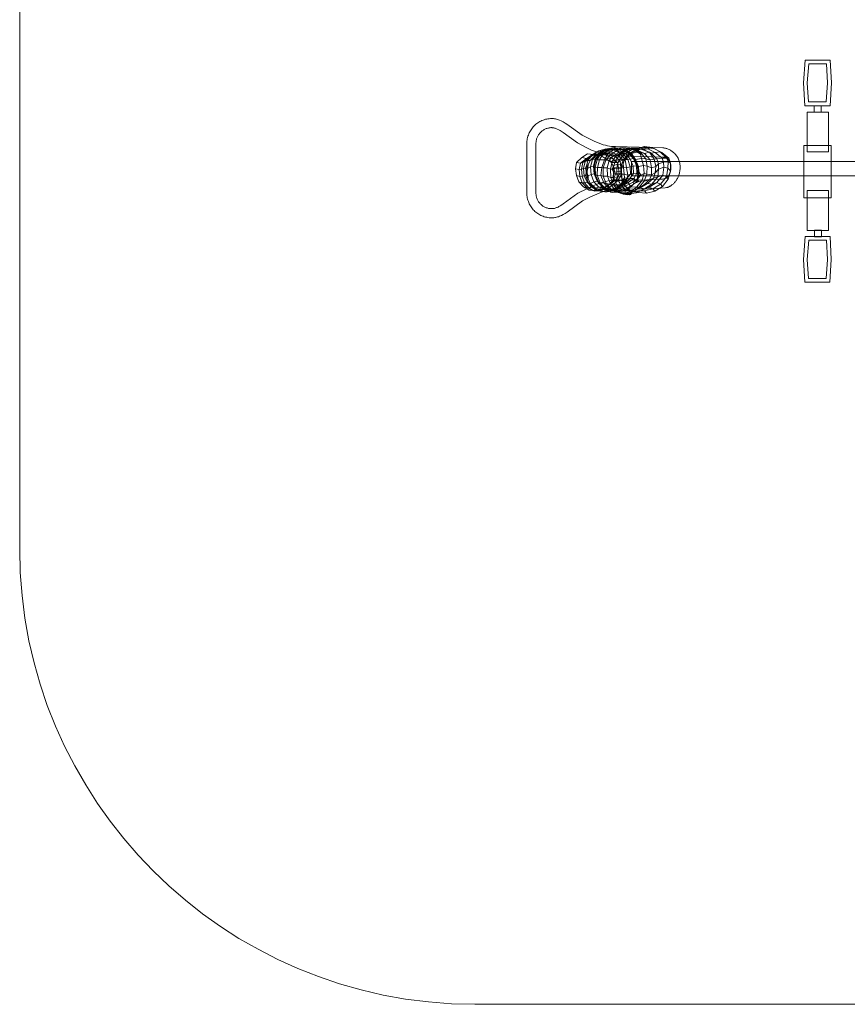
# Model space of a CAD drawing. Units: millimetres. Extents: x -1827 to 1823, y -1907 to 1913.
# Drawn here: x -1827 to 63, y -1907 to 342 of the extents above; entities that cross this region are included whole.
import ezdxf

# ---------------------------------------------------------------- set-up
doc = ezdxf.new("R2010")
doc.units = ezdxf.units.MM
doc.linetypes.add('K5LT32776', pattern=[0])
doc.linetypes.add('K5LT32777', pattern=[0])
doc.layers.get('0').update_dxf_attribs({"true_color": 0x5890e1})

# ---------------------------------------------------------------- blocks, each defined once
blk = doc.blocks.new('U1')
at = {"color": 121, "linetype": 'K5LT32776', "lineweight": 18, "true_color": 0xa6e5e5}
for p, q in [((-487.6, 47.3), (-504.3, 42.9)), ((-481.4, 45.3), (-498.3, 40.8)), ((-485.4, 47.5), (-494.6, 43)), ((-480, 45.4), (-494.6, 36.6)), ((-487.6, 47.3), (-492.7, 43.3)), ((-475.8, 47.6), (-492.6, 43.9)), ((-485.4, 47.5), (-492.6, 43.9)), ((-481.4, 45.3), (-487.6, 47.3)), ((-470.8, 45), (-487.6, 47.3)), ((-469.2, 49.9), (-485.4, 47.5)), ((-482.3, 44), (-485.4, 47.5)), ((-468.1, 46.2), (-482.8, 36.7)), ((-466.6, 46.7), (-482.3, 44)), ((-475.8, 47.6), (-481.4, 45.3)), ((-465, 44.1), (-481.4, 45.3)), ((-464.9, 46.4), (-480.7, 43.3)), ((-480, 45.4), (-480.7, 43.3)), ((-462.6, 48.7), (-480, 45.4)), ((-468.1, 46.2), (-480, 45.4)), ((-470.8, 45), (-476.9, 40.7)), ((-469.2, 49.9), (-475.8, 47.6)), ((-459.4, 45.5), (-475.8, 47.6)), ((-465, 44.1), (-470.8, 45)), ((-455.7, 36.3), (-470.8, 45)), ((-466.6, 46.7), (-469.2, 49.9)), ((-452.4, 47.1), (-469.2, 49.9)), ((-450.5, 50.1), (-468.1, 46.2)), ((-462.5, 43.6), (-468.1, 46.2)), ((-464.9, 46.4), (-466.6, 46.7)), ((-450.8, 45.3), (-466.6, 46.7)), ((-459.4, 45.5), (-465, 44.1)), ((-462.6, 48.7), (-464.9, 46.4)), ((-448.9, 45.1), (-464.9, 46.4)), ((-450.5, 50.1), (-462.6, 48.7)), ((-445.2, 45.7), (-462.6, 48.7)), ((-444.2, 48.9), (-462.5, 43.6)), ((-452.4, 47.1), (-459.4, 45.5)), ((-444.2, 37.3), (-459.4, 45.5)), ((-436.7, 47.2), (-457.2, 39.3)), ((-450.8, 45.3), (-452.4, 47.1)), ((-437, 38.3), (-452.4, 47.1)), ((-430.2, 48.9), (-451.3, 40.3)), ((-448.9, 45.1), (-450.8, 45.3)), ((-435.4, 36.8), (-450.8, 45.3)), ((-444.2, 48.9), (-450.5, 50.1)), ((-433.6, 48.4), (-450.5, 50.1)), ((-445.2, 45.7), (-448.9, 45.1)), ((-433.2, 36.5), (-448.9, 45.1)), ((-433.6, 48.4), (-445.2, 45.7)), ((-430, 36.6), (-445.2, 45.7)), ((-436.7, 47.2), (-444.2, 48.9)), ((-427.3, 48.2), (-444.2, 48.9)), ((-422.7, 49.1), (-441.9, 44.2)), ((-430.2, 48.9), (-436.7, 47.2)), ((-417.9, 45.3), (-436.7, 47.2)), ((-419.7, 45.5), (-435.2, 35.6)), ((-427.3, 48.2), (-433.6, 48.4)), ((-433.6, 48.4), (-421.2, 44.3)), ((-422.7, 49.1), (-430.2, 48.9)), ((-408.6, 46.7), (-430.2, 48.9)), ((-410.8, 49.2), (-429.7, 44.8)), ((-419.7, 45.5), (-429.7, 44.8)), ((-417.9, 45.3), (-427.3, 48.2)), ((-427.3, 48.2), (-417.7, 43.9)), ((-410.8, 49.2), (-422.7, 49.1)), ((-402.6, 45.5), (-422.7, 49.1)), ((-400.5, 52.3), (-419.7, 45.5)), ((-417.2, 43.5), (-419.7, 45.5)), ((-408.6, 46.7), (-417.9, 45.3)), ((-400.1, 36.7), (-417.9, 45.3)), ((-397.8, 50.2), (-417.2, 43.5)), ((-400.5, 52.3), (-410.8, 49.2)), ((-392.7, 47.3), (-410.8, 49.2)), ((-402.6, 45.5), (-408.6, 46.7)), ((-388.8, 39.5), (-408.6, 46.7)), ((-392.7, 47.3), (-402.6, 45.5)), ((-384.6, 37.3), (-402.6, 45.5)), ((-397.8, 50.2), (-400.5, 52.3)), ((-381.4, 50.2), (-400.5, 52.3)), ((-378.4, 48.2), (-397.8, 50.2)), ((-381.4, 50.2), (-392.7, 47.3)), ((-375.3, 38.6), (-392.7, 47.3)), ((-378.4, 48.2), (-381.4, 50.2)), ((-364, 40.5), (-381.4, 50.2)), ((-360, 39.2), (-378.4, 48.2)), ((-543.4, 27.4), (-555.1, 16)), ((-532.5, 24.8), (-545.8, 14.5)), ((-529.8, 35.6), (-543.4, 27.4)), ((-532.5, 24.8), (-543.4, 27.4)), ((-528.1, 26.1), (-540.5, 16)), ((-523.6, 31), (-535.2, 18.1)), ((-518.5, 34), (-532.5, 24.8)), ((-528.1, 26.1), (-532.5, 24.8)), ((-518.5, 34), (-529.8, 35.6)), ((-515.3, 34), (-529.8, 35.6)), ((-518.8, 33.2), (-529.1, 20.5)), ((-513.5, 34.9), (-528.1, 26.1)), ((-523.6, 31), (-528.1, 26.1)), ((-513, 31.8), (-524.1, 20.5)), ((-518.4, 22.6), (-524.1, 20.5)), ((-508.9, 40.2), (-523.6, 31)), ((-518.8, 33.2), (-523.6, 31)), ((-523.2, 6.2), (-518.4, 22.6)), ((-504.3, 42.9), (-518.8, 33.2)), ((-513, 31.8), (-518.8, 33.2)), ((-513.5, 34.9), (-518.5, 34)), ((-503.9, 32.8), (-518.5, 34)), ((-507.4, 35), (-518.4, 22.6)), ((-512.4, 24), (-518.4, 22.6)), ((-516.5, 7.9), (-512.4, 24)), ((-503.9, 32.8), (-515.3, 34)), ((-500.7, 31.9), (-515.3, 34)), ((-515.2, 6.6), (-511.2, 22.8)), ((-508.9, 40.2), (-513.5, 34.9)), ((-498, 36.7), (-513.5, 34.9)), ((-498.3, 40.8), (-513, 31.8)), ((-507.4, 35), (-513, 31.8)), ((-512.4, 24), (-505.6, 33.7)), ((-511.2, 22.8), (-512.4, 24)), ((-511.2, 22.8), (-505.2, 30.9)), ((-508.4, 21.9), (-511.2, 22.8)), ((-492.7, 43.3), (-508.9, 40.2)), ((-504.3, 42.9), (-508.9, 40.2)), ((-508.4, 21.9), (-502.6, 31)), ((-492.6, 43.9), (-507.4, 35)), ((-507.4, 35), (-502.3, 38.8)), ((-502.3, 38.8), (-505.6, 33.7)), ((-500.4, 38.6), (-505.6, 33.7)), ((-505.2, 30.9), (-505.6, 33.7)), ((-497.9, 34.7), (-505.2, 30.9)), ((-502.6, 31), (-505.2, 30.9)), ((-498.3, 40.8), (-504.3, 42.9)), ((-498, 36.7), (-503.9, 32.8)), ((-489.9, 33.7), (-503.9, 32.8)), ((-502.6, 31), (-497.8, 35.8)), ((-496.2, 34.1), (-502.6, 31)), ((-494.6, 36.6), (-502.4, 22.2)), ((-494.6, 43), (-502.3, 38.8)), ((-500.4, 38.6), (-502.3, 38.8)), ((-489.9, 33.7), (-500.7, 31.9)), ((-487.3, 24.4), (-500.7, 31.9)), ((-500.4, 38.6), (-494.6, 43)), ((-497.9, 34.7), (-500.4, 38.6)), ((-492.6, 43.9), (-498.3, 40.8)), ((-492.7, 43.3), (-498, 36.7)), ((-483.4, 37.8), (-498, 36.7)), ((-497.9, 34.7), (-491.1, 39.3)), ((-496.2, 34.1), (-497.9, 34.7)), ((-497.8, 35.8), (-490.5, 37.9)), ((-494.6, 36.6), (-497.8, 35.8)), ((-496.2, 34.1), (-497.8, 35.8)), ((-496.2, 34.1), (-490.5, 37.9)), ((-491.1, 39.3), (-494.6, 43)), ((-482.8, 36.7), (-494.6, 36.6)), ((-476.9, 40.7), (-492.7, 43.3)), ((-482.8, 36.7), (-491.6, 22.1)), ((-482.3, 44), (-491.1, 39.3)), ((-490.5, 37.9), (-491.1, 39.3)), ((-480.7, 43.3), (-490.5, 37.9)), ((-483.4, 37.8), (-489.9, 33.7)), ((-475.7, 26.3), (-489.9, 33.7)), ((-477.9, 34.6), (-488.1, 21.1)), ((-475.7, 26.3), (-487.3, 24.4)), ((-475.3, 16.2), (-487.3, 24.4)), ((-476.9, 40.7), (-483.4, 37.8)), ((-469.2, 32.4), (-483.4, 37.8)), ((-477.9, 34.6), (-482.8, 36.7)), ((-480.7, 43.3), (-482.3, 44)), ((-472.8, 30.6), (-480.9, 20.5)), ((-462.5, 43.6), (-477.9, 34.6)), ((-472.8, 30.6), (-477.9, 34.6)), ((-462.2, 33.7), (-476.9, 40.7)), ((-469.2, 32.4), (-475.7, 26.3)), ((-461.8, 15.9), (-475.7, 26.3)), ((-466.5, 29.7), (-473.7, 18.5)), ((-457.2, 39.3), (-472.8, 30.6)), ((-466.5, 29.7), (-472.8, 30.6)), ((-462.2, 33.7), (-469.2, 32.4)), ((-455.5, 19), (-469.2, 32.4)), ((-451.3, 40.3), (-466.5, 29.7)), ((-456.4, 33.7), (-466.5, 20.7)), ((-456.4, 33.7), (-466.5, 29.7)), ((-449.8, 36.3), (-465, 44.1)), ((-457.2, 39.3), (-462.5, 43.6)), ((-455.7, 36.3), (-462.2, 33.7)), ((-449.7, 21.9), (-462.2, 33.7)), ((-445.4, 34.9), (-457.8, 22.2)), ((-447.7, 22.6), (-457.8, 22.2)), ((-451.3, 40.3), (-457.2, 39.3)), ((-441.9, 44.2), (-456.4, 33.7)), ((-445.4, 34.9), (-456.4, 33.7)), ((-449.8, 36.3), (-455.7, 36.3)), ((-444.3, 22.9), (-455.7, 36.3)), ((-447.7, 22.6), (-452.2, 11.4)), ((-441.9, 44.2), (-451.3, 40.3)), ((-444.2, 37.3), (-449.8, 36.3)), ((-438.1, 23.2), (-449.8, 36.3)), ((-444.3, 22.9), (-449.7, 21.9)), ((-435.2, 35.6), (-447.7, 22.6)), ((-446.5, 20.1), (-447.7, 22.6)), ((-433.7, 34.7), (-446.5, 20.1)), ((-429.7, 44.8), (-445.4, 34.9)), ((-435.2, 35.6), (-445.4, 34.9)), ((-438.1, 23.2), (-444.3, 22.9)), ((-440.8, 3.6), (-444.3, 22.9)), ((-437, 38.3), (-444.2, 37.3)), ((-432.3, 23.8), (-444.2, 37.3)), ((-429.7, 44.8), (-441.9, 44.2)), ((-432.3, 23.8), (-438.1, 23.2)), ((-432.4, 6.2), (-438.1, 23.2)), ((-435.4, 36.8), (-437, 38.3)), ((-425.2, 24.8), (-437, 38.3)), ((-433.2, 36.5), (-435.4, 36.8)), ((-423.2, 23.2), (-435.4, 36.8)), ((-433.7, 34.7), (-435.2, 35.6)), ((-417.2, 43.5), (-433.7, 34.7)), ((-430, 36.6), (-433.2, 36.5)), ((-421.2, 22.3), (-433.2, 36.5)), ((-425.2, 24.8), (-432.3, 23.8)), ((-425.5, 7.3), (-432.3, 23.8)), ((-430, 36.6), (-417.4, 39.9)), ((-420.4, 22.8), (-430, 36.6)), ((-423.2, 23.2), (-425.2, 24.8)), ((-418.2, 8.3), (-425.2, 24.8)), ((-421.2, 22.3), (-423.2, 23.2)), ((-416.3, 7.3), (-423.2, 23.2)), ((-417.7, 43.9), (-421.2, 44.3)), ((-417.4, 39.9), (-421.2, 44.3)), ((-414.5, 40.2), (-421.2, 44.3)), ((-420.4, 22.8), (-421.2, 22.3)), ((-406.7, 25.4), (-420.4, 22.8)), ((-413.7, 6.7), (-420.4, 22.8)), ((-417.7, 43.9), (-409.1, 38.7)), ((-411, 39.5), (-417.7, 43.9)), ((-414.5, 40.2), (-417.4, 39.9)), ((-409.2, 34.9), (-417.4, 39.9)), ((-414.5, 40.2), (-409.2, 34.9)), ((-411, 39.5), (-414.5, 40.2)), ((-411, 39.5), (-409.1, 38.7)), ((-411, 39.5), (-405, 34)), ((-405, 34), (-409.2, 34.9)), ((-406.7, 25.4), (-409.2, 34.9)), ((-400.1, 36.7), (-409.1, 38.7)), ((-409.1, 38.7), (-405, 34)), ((-397.1, 24.3), (-406.7, 25.4)), ((-402, 9.1), (-406.7, 25.4)), ((-397.1, 24.3), (-405, 34)), ((-388.8, 39.5), (-400.1, 36.7)), ((-387.2, 21.9), (-400.1, 36.7)), ((-387.2, 21.9), (-397.1, 24.3)), ((-394.2, 7.8), (-397.1, 24.3)), ((-384.6, 37.3), (-388.8, 39.5)), ((-377.5, 23.4), (-388.8, 39.5)), ((-377.5, 23.4), (-387.2, 21.9)), ((-375.3, 38.6), (-384.6, 37.3)), ((-371.9, 24.6), (-384.6, 37.3)), ((-371.9, 24.6), (-377.5, 23.4)), ((-373.9, 6.7), (-377.5, 23.4)), ((-364, 40.5), (-375.3, 38.6)), ((-359.8, 25.9), (-375.3, 38.6)), ((-359.8, 25.9), (-371.9, 24.6)), ((-367.6, 12.9), (-371.9, 24.6)), ((-360, 39.2), (-364, 40.5)), ((-349.2, 26), (-364, 40.5)), ((-344.5, 25.8), (-360, 39.2)), ((-349.2, 26), (-359.8, 25.9)), ((-356.2, 16.8), (-359.8, 25.9)), ((-344.5, 25.8), (-349.2, 26)), ((-346.2, 17.3), (-349.2, 26)), ((-340.2, 14.3), (-344.5, 25.8)), ((-557.3, 1.4), (-555.1, 16)), ((-557.3, 1.4), (-555.6, -13.8)), ((-548.9, -0.1), (-557.3, 1.4)), ((-545.8, 14.5), (-555.1, 16)), ((-548.9, -0.1), (-545.8, 14.5)), ((-544, 1), (-548.9, -0.1)), ((-540.5, 16), (-545.8, 14.5)), ((-544, 1), (-540.5, 16)), ((-539.4, 2.1), (-544, 1)), ((-544, 1), (-542.6, -15.3)), ((-535.2, 18.1), (-540.5, 16)), ((-539.4, 2.1), (-535.2, 18.1)), ((-539.4, 2.1), (-534.5, 3.1)), ((-539.4, 2.1), (-537.6, -14.3)), ((-529.1, 20.5), (-535.2, 18.1)), ((-531.6, 10.8), (-534.5, 3.1)), ((-534.5, 3.1), (-533.3, -3.7)), ((-533.2, 3), (-534.5, 3.1)), ((-533.2, 3), (-532.2, 7.1)), ((-533.2, 3), (-533.2, -1.1)), ((-533.2, 3), (-530.5, 2.7)), ((-531.6, 10.8), (-532.2, 7.1)), ((-532.2, 7.1), (-529.8, 6.7)), ((-529.1, 20.5), (-531.6, 10.8)), ((-531.6, 10.8), (-528.9, 10.5)), ((-530.9, -4.1), (-529.5, 3.4)), ((-530.5, 2.7), (-530.8, -1.5)), ((-530.5, 2.7), (-529.8, 6.7)), ((-530.5, 2.7), (-529.5, 3.4)), ((-528.9, 10.5), (-529.8, 6.7)), ((-529.5, 3.4), (-528.9, 10.5)), ((-523.2, 6.2), (-529.5, 3.4)), ((-524.1, 20.5), (-529.1, 20.5)), ((-524.1, 20.5), (-528.9, 10.5)), ((-516.5, 7.9), (-523.2, 6.2)), ((-523.2, 6.2), (-522, -11.6)), ((-516.5, 7.9), (-514.9, -10)), ((-515.2, 6.6), (-516.5, 7.9)), ((-515.2, 6.6), (-513.4, -11.6)), ((-512.6, 5.5), (-515.2, 6.6)), ((-512.6, 5.5), (-508.4, 21.9)), ((-512.6, 5.5), (-511.5, -12.6)), ((-507.1, 4.8), (-512.6, 5.5)), ((-502.4, 22.2), (-508.4, 21.9)), ((-507.1, 4.8), (-508.2, -13.1)), ((-507.1, 4.8), (-502.4, 22.2)), ((-497.4, 4.7), (-507.1, 4.8)), ((-491.6, 22.1), (-502.4, 22.2)), ((-497.4, 4.7), (-499.4, -13.3)), ((-497.4, 4.7), (-491.6, 22.1)), ((-494.1, 3.6), (-497.4, 4.7)), ((-494.1, 3.6), (-494.5, -14.9)), ((-494.1, 3.6), (-488.1, 21.1)), ((-485.4, 3.6), (-494.1, 3.6)), ((-488.1, 21.1), (-491.6, 22.1)), ((-480.9, 20.5), (-488.1, 21.1)), ((-485.4, 3.6), (-480.9, 20.5)), ((-485.4, 3.6), (-484.2, -15.4)), ((-477.9, 1.1), (-485.4, 3.6)), ((-473.7, 18.5), (-480.9, 20.5)), ((-477.9, 1.1), (-473.7, 18.5)), ((-477.9, 1.1), (-477, -17.9)), ((-477.9, 1.1), (-473.7, 0.9)), ((-461.8, 15.9), (-475.3, 16.2)), ((-469.8, 3.6), (-475.3, 16.2)), ((-466.5, 20.7), (-473.7, 18.5)), ((-470, 9.4), (-473.7, 0.9)), ((-471.3, 1.3), (-473.7, 0.9)), ((-473.7, 0.9), (-471.1, -5.9)), ((-471.3, 1.3), (-470, 9.4)), ((-463.4, 2.7), (-471.3, 1.3)), ((-471.3, 1.3), (-471.1, -5.9)), ((-466.5, 20.7), (-470, 9.4)), ((-461.9, 12.1), (-470, 9.4)), ((-459.3, 3.9), (-469.8, 3.6)), ((-466.7, -11.8), (-469.8, 3.6)), ((-457.8, 22.2), (-466.5, 20.7)), ((-463.4, 2.7), (-461.9, 12.1)), ((-463.4, 2.7), (-453.9, 3.2)), ((-463.4, 2.7), (-463.4, -5.6)), ((-457.8, 22.2), (-461.9, 12.1)), ((-461.9, 12.1), (-452.2, 11.4)), ((-455.5, 19), (-461.8, 15.9)), ((-459.3, 3.9), (-461.8, 15.9)), ((-453.8, 4.6), (-459.3, 3.9)), ((-457.6, -11.1), (-459.3, 3.9)), ((-449.7, 21.9), (-455.5, 19)), ((-453.8, 4.6), (-455.5, 19)), ((-453.9, 3.2), (-454, -3.9)), ((-454, -3.9), (-452.5, 3)), ((-453.9, 3.2), (-452.2, 11.4)), ((-453.9, 3.2), (-452.5, 3)), ((-448.2, 5.6), (-453.8, 4.6)), ((-452.8, -11), (-453.8, 4.6)), ((-452.5, 3), (-452.2, 11.4)), ((-452.4, 1.1), (-452.5, 3)), ((-452.4, 1.1), (-446.5, 20.1)), ((-452.4, 1.1), (-451.7, -18.5)), ((-448.2, 5.6), (-449.7, 21.9)), ((-440.8, 3.6), (-448.2, 5.6)), ((-446.7, -10.3), (-448.2, 5.6)), ((-432.4, 6.2), (-440.8, 3.6)), ((-438.3, -12.9), (-440.8, 3.6)), ((-425.5, 7.3), (-432.4, 6.2)), ((-431.9, -10.4), (-432.4, 6.2)), ((-418.2, 8.3), (-425.5, 7.3)), ((-424.9, -9.4), (-425.5, 7.3)), ((-414, 5.9), (-421.2, 22.3)), ((-416.3, 7.3), (-418.2, 8.3)), ((-417.2, -8.7), (-418.2, 8.3)), ((-414, 5.9), (-416.3, 7.3)), ((-416.3, 7.3), (-415, -4.3)), ((-413.7, 6.7), (-414, 5.9)), ((-414, 5.9), (-412.8, -4.4)), ((-402, 9.1), (-413.7, 6.7)), ((-413.7, 6.7), (-413, -5.4)), ((-394.2, 7.8), (-402, 9.1)), ((-400.7, -9.3), (-402, 9.1)), ((-394.4, -10.7), (-394.2, 7.8)), ((-383.6, 4.2), (-394.2, 7.8)), ((-383.6, 4.2), (-387.2, 21.9)), ((-373.9, 6.7), (-383.6, 4.2)), ((-383.6, -12.4), (-383.6, 4.2)), ((-375.5, -7.4), (-373.9, 6.7)), ((-367.6, 0.9), (-375.5, -7.4)), ((-367.6, 12.9), (-373.9, 6.7)), ((-369.2, -16.6), (-367.6, 0.9)), ((-356.2, 16.8), (-367.6, 12.9)), ((-367.6, 0.9), (-367.6, 12.9)), ((-355.8, 5.6), (-367.6, 0.9)), ((-357.7, -12.7), (-355.8, 5.6)), ((-346.2, 17.3), (-356.2, 16.8)), ((-355.8, 5.6), (-356.2, 16.8)), ((-346.4, 2.7), (-355.8, 5.6)), ((-349.6, -16.6), (-346.4, 2.7)), ((-346.4, 2.7), (-346.2, 17.3)), ((-340.9, -3.4), (-346.4, 2.7)), ((-340.2, 14.3), (-346.2, 17.3)), ((-340.9, -3.4), (-340.2, 14.3)), ((-547.7, -15.8), (-555.6, -13.8)), ((-555.6, -13.8), (-549.9, -28.1)), ((-548.9, -0.1), (-547.7, -15.8)), ((-542.6, -15.3), (-547.7, -15.8)), ((-547.7, -15.8), (-542.3, -30.1)), ((-537.6, -14.3), (-542.6, -15.3)), ((-542.6, -15.3), (-537.1, -30.4)), ((-537.6, -14.3), (-534.4, -14)), ((-537.6, -14.3), (-531, -29.1)), ((-533.4, -7.5), (-534.4, -14)), ((-534.4, -14), (-531.7, -21.6)), ((-533.6, -14.2), (-534.4, -14)), ((-533.6, -14.2), (-533.5, -10.2)), ((-533.6, -14.2), (-532.6, -18.1)), ((-530.5, -14.7), (-533.6, -14.2)), ((-533.4, -7.5), (-533.5, -10.2)), ((-531, -10.6), (-533.5, -10.2)), ((-533.4, -7.5), (-533.3, -3.7)), ((-530.8, -8), (-533.4, -7.5)), ((-533.3, -3.7), (-533.2, -1.1)), ((-533.3, -3.7), (-530.9, -4.1)), ((-533.2, -1.1), (-530.8, -1.5)), ((-531.7, -21.6), (-532.6, -18.1)), ((-529.8, -18.7), (-532.6, -18.1)), ((-527.6, -30.8), (-531.7, -21.6)), ((-528.5, -22.3), (-531.7, -21.6)), ((-530.8, -8), (-531, -10.6)), ((-530.5, -14.7), (-531, -10.6)), ((-530.9, -4.1), (-530.8, -1.5)), ((-530.8, -8), (-530.9, -4.1)), ((-529, -14.3), (-530.8, -8)), ((-530.5, -14.7), (-529, -14.3)), ((-530.5, -14.7), (-529.8, -18.7)), ((-528.5, -22.3), (-529.8, -18.7)), ((-522, -11.6), (-529, -14.3)), ((-528.5, -22.3), (-529, -14.3)), ((-523, -31.6), (-528.5, -22.3)), ((-514.9, -10), (-522, -11.6)), ((-522, -11.6), (-515.3, -28.1)), ((-513.4, -11.6), (-514.9, -10)), ((-514.9, -10), (-507.7, -26.7)), ((-511.5, -12.6), (-513.4, -11.6)), ((-513.4, -11.6), (-506.1, -28.4)), ((-508.2, -13.1), (-511.5, -12.6)), ((-511.5, -12.6), (-504.3, -29.7)), ((-499.4, -13.3), (-508.2, -13.1)), ((-508.2, -13.1), (-501.4, -30.3)), ((-494.5, -14.9), (-499.4, -13.3)), ((-499.4, -13.3), (-493.1, -30.5)), ((-484.2, -15.4), (-494.5, -14.9)), ((-494.5, -14.9), (-487.8, -32.2)), ((-477, -17.9), (-484.2, -15.4)), ((-484.2, -15.4), (-477.3, -33.2)), ((-477, -17.9), (-472.5, -18.5)), ((-477, -17.9), (-470.8, -34.7)), ((-473.2, -25.9), (-466.7, -11.8)), ((-470.8, -11), (-472.5, -18.5)), ((-469.9, -18), (-472.5, -18.5)), ((-472.5, -18.5), (-467.6, -25.6)), ((-463.4, -5.6), (-471.1, -5.9)), ((-470.8, -11), (-471.1, -5.9)), ((-463.1, -8.5), (-470.8, -11)), ((-469.9, -18), (-470.8, -11)), ((-461.7, -16.6), (-469.9, -18)), ((-469.9, -18), (-467.6, -25.6)), ((-457.6, -11.1), (-466.7, -11.8)), ((-465.2, -23.2), (-457.6, -11.1)), ((-463.4, -5.6), (-454, -3.9)), ((-463.1, -8.5), (-463.4, -5.6)), ((-453.8, -9.3), (-463.1, -8.5)), ((-461.7, -16.6), (-463.1, -8.5)), ((-452.8, -16.4), (-461.7, -16.6)), ((-461.7, -16.6), (-459, -25.5)), ((-459.1, -23.5), (-452.8, -11)), ((-452.8, -11), (-457.6, -11.1)), ((-453.8, -9.3), (-454, -3.9)), ((-451.8, -16.8), (-453.8, -9.3)), ((-452.8, -16.4), (-453.8, -9.3)), ((-446.7, -10.3), (-452.8, -11)), ((-452.8, -16.4), (-451.8, -16.8)), ((-452.8, -16.4), (-450.8, -24.3)), ((-452.3, -34.4), (-440.7, -21.6)), ((-451.7, -18.5), (-451.8, -16.8)), ((-450.8, -24.3), (-451.8, -16.8)), ((-451.7, -18.5), (-444.9, -36.4)), ((-450.8, -25.7), (-446, -19.1)), ((-438.3, -12.9), (-446.7, -10.3)), ((-446.7, -10.3), (-446, -19.1)), ((-446, -19.1), (-446.4, -22.5)), ((-439.4, -20.1), (-446, -19.1)), ((-444.9, -33.1), (-433.4, -20.9)), ((-439.4, -20.1), (-441.4, -25.8)), ((-440.7, -21.6), (-441.4, -25.8)), ((-439.4, -20.1), (-441.1, -22.8)), ((-440.7, -21.6), (-431.9, -10.4)), ((-433.4, -20.9), (-440.7, -21.6)), ((-438.3, -12.9), (-439.4, -20.1)), ((-431.9, -10.4), (-438.3, -12.9)), ((-436.9, -30), (-424.6, -20.3)), ((-433.4, -20.9), (-424.9, -9.4)), ((-424.6, -20.3), (-433.4, -20.9)), ((-424.9, -9.4), (-431.9, -10.4)), ((-417.2, -8.7), (-424.9, -9.4)), ((-424.6, -20.3), (-417.2, -8.7)), ((-424.6, -20.3), (-421.6, -23.6)), ((-421.6, -23.6), (-417.7, -21.9)), ((-420.3, -25.3), (-417.7, -21.9)), ((-417.7, -21.9), (-416.3, -18.9)), ((-416.6, -23.2), (-417.7, -21.9)), ((-417.2, -8.7), (-415.2, -11.7)), ((-416.6, -23.2), (-415.7, -21.3)), ((-416.3, -18.9), (-415.2, -11.7)), ((-415.1, -12.3), (-416.3, -18.9)), ((-415.7, -21.3), (-416.3, -18.9)), ((-413.2, -13.5), (-415.7, -21.3)), ((-414.4, -20), (-415.7, -21.3)), ((-415.3, -24.1), (-414.4, -20)), ((-415.2, -11.7), (-415, -4.3)), ((-415.1, -12.3), (-415.2, -11.7)), ((-415.1, -12.3), (-415, -4.3)), ((-413.2, -13.5), (-415.1, -12.3)), ((-412.8, -4.4), (-415, -4.3)), ((-408.6, -12.7), (-414.4, -20)), ((-413, -13.3), (-414.4, -20)), ((-413.2, -13.5), (-412.8, -4.4)), ((-413, -13.3), (-413.2, -13.5)), ((-413, -5.4), (-412.8, -4.4)), ((-413, -5.4), (-408.6, -12.7)), ((-413, -13.3), (-413, -5.4)), ((-413, -13.3), (-408.6, -12.7)), ((-400.7, -9.3), (-408.6, -12.7)), ((-406.2, -26.2), (-400.7, -9.3)), ((-394.4, -10.7), (-400.7, -9.3)), ((-400.6, -26.7), (-394.4, -10.7)), ((-383.6, -12.4), (-394.4, -10.7)), ((-392.9, -31.6), (-379, -19.8)), ((-388.5, -23.8), (-383.6, -12.4)), ((-379, -19.8), (-388.5, -23.8)), ((-375.5, -7.4), (-383.6, -12.4)), ((-383.2, -33.2), (-369.2, -16.6)), ((-379, -19.8), (-375.5, -7.4)), ((-369.2, -16.6), (-379, -19.8)), ((-371.8, -29.6), (-357.7, -12.7)), ((-357.7, -12.7), (-369.2, -16.6)), ((-363.5, -33.2), (-349.6, -16.6)), ((-358.9, -38.5), (-345.9, -22.4)), ((-349.6, -16.6), (-357.7, -12.7)), ((-345.9, -22.4), (-349.6, -16.6)), ((-345.9, -22.4), (-340.9, -3.4)), ((-542.3, -30.1), (-549.9, -28.1)), ((-549.9, -28.1), (-539.6, -39.4)), ((-537.1, -30.4), (-542.3, -30.1)), ((-542.3, -30.1), (-532, -41.4)), ((-532, -41.4), (-539.6, -39.4)), ((-539.6, -39.4), (-526.1, -46.8)), ((-531, -29.1), (-537.1, -30.4)), ((-537.1, -30.4), (-526.7, -42.3)), ((-526.7, -42.3), (-532, -41.4)), ((-532, -41.4), (-519, -47.9)), ((-527.6, -30.8), (-531, -29.1)), ((-531, -29.1), (-520.3, -40.7)), ((-523, -31.6), (-527.6, -30.8)), ((-527.6, -30.8), (-516.8, -42.2)), ((-520.3, -40.7), (-526.7, -42.3)), ((-526.7, -42.3), (-513.2, -49.6)), ((-515.3, -28.1), (-523, -31.6)), ((-523, -31.6), (-512.2, -42.7)), ((-516.8, -42.2), (-520.3, -40.7)), ((-520.3, -40.7), (-506.3, -48.7)), ((-512.2, -42.7), (-516.8, -42.2)), ((-516.8, -42.2), (-502.4, -48.5)), ((-507.7, -26.7), (-515.3, -28.1)), ((-515.3, -28.1), (-504.1, -40.6)), ((-504.1, -40.6), (-512.2, -42.7)), ((-512.2, -42.7), (-500.1, -45.8)), ((-506.1, -28.4), (-507.7, -26.7)), ((-507.7, -26.7), (-495.7, -40.3)), ((-506.5, -45.6), (-491.8, -41.1)), ((-504.3, -29.7), (-506.1, -28.4)), ((-506.1, -28.4), (-494, -42.3)), ((-501.4, -30.3), (-504.3, -29.7)), ((-504.3, -29.7), (-491.9, -43.8)), ((-495.7, -40.3), (-504.1, -40.6)), ((-504.1, -40.6), (-492, -44.5)), ((-493.1, -30.5), (-501.4, -30.3)), ((-501.4, -30.3), (-488.9, -44.5)), ((-500.3, -47.9), (-485.1, -43.2)), ((-492, -44.5), (-500.1, -45.8)), ((-496.9, -45.5), (-484, -37.4)), ((-491.8, -41.1), (-496.9, -45.5)), ((-494, -42.3), (-495.7, -40.3)), ((-495.7, -40.3), (-481.6, -47)), ((-491.9, -43.8), (-494, -42.3)), ((-494, -42.3), (-479, -50.2)), ((-487.8, -32.2), (-493.1, -30.5)), ((-493.1, -30.5), (-480.6, -44.2)), ((-481.6, -47), (-492, -44.5)), ((-492, -44.5), (-476.2, -45.4)), ((-488.9, -44.5), (-491.9, -43.8)), ((-491.9, -43.8), (-476.6, -52.1)), ((-491.8, -41.1), (-478, -32.9)), ((-485.1, -43.2), (-491.8, -41.1)), ((-480.6, -44.2), (-488.9, -44.5)), ((-488.9, -44.5), (-473.5, -52.7)), ((-477.3, -33.2), (-487.8, -32.2)), ((-487.8, -32.2), (-475.7, -45.9)), ((-485.1, -43.2), (-471, -34.2)), ((-474.6, -47.9), (-485.1, -43.2)), ((-484, -37.4), (-473.2, -25.9)), ((-478, -32.9), (-484, -37.4)), ((-483.7, -47.3), (-466.8, -43.6)), ((-481.6, -47), (-467.8, -42.9)), ((-475.7, -45.9), (-480.6, -44.2)), ((-480.6, -44.2), (-464.5, -52)), ((-478, -32.9), (-465.2, -23.2)), ((-471, -34.2), (-478, -32.9)), ((-470.8, -34.7), (-477.3, -33.2)), ((-477.3, -33.2), (-467.5, -46.7)), ((-476.2, -45.4), (-459.3, -42)), ((-467.8, -42.9), (-476.2, -45.4)), ((-474.6, -47.9), (-460.8, -39.6)), ((-465.2, -23.2), (-473.2, -25.9)), ((-471, -34.2), (-459.1, -23.5)), ((-460.8, -39.6), (-471, -34.2)), ((-462.9, -34.9), (-470.8, -34.7)), ((-470.8, -34.7), (-461, -47.5)), ((-468.7, -48), (-454.6, -39.9)), ((-466.8, -43.6), (-468.7, -48)), ((-467.8, -42.9), (-451.6, -38.3)), ((-465.7, -45.5), (-467.8, -42.9)), ((-459, -25.5), (-467.6, -25.6)), ((-462.9, -34.9), (-467.6, -25.6)), ((-466.8, -43.6), (-452.3, -34.4)), ((-459.3, -42), (-466.8, -43.6)), ((-465.7, -45.5), (-449.4, -40.7)), ((-459.1, -23.5), (-465.2, -23.2)), ((-454.2, -34.9), (-462.9, -34.9)), ((-462.9, -34.9), (-451, -47.5)), ((-460.8, -39.6), (-452.4, -32.6)), ((-454.6, -39.9), (-460.8, -39.6)), ((-459.3, -42), (-444.9, -33.1)), ((-451.6, -38.3), (-459.3, -42)), ((-459.1, -23.5), (-450.8, -25.7)), ((-450.8, -24.3), (-459, -25.5)), ((-454.2, -34.9), (-459, -25.5)), ((-454.6, -39.9), (-447.2, -32.9)), ((-452.3, -34.4), (-454.6, -39.9)), ((-446.1, -35.5), (-454.2, -34.9)), ((-454.2, -34.9), (-442, -46.9)), ((-452.4, -32.6), (-450.8, -25.7)), ((-452.4, -32.6), (-450, -29.6)), ((-447.2, -32.9), (-452.4, -32.6)), ((-444.9, -33.1), (-452.3, -34.4)), ((-451.6, -38.3), (-436.9, -30)), ((-449.4, -40.7), (-451.6, -38.3)), ((-446.1, -35.5), (-450.8, -24.3)), ((-448.3, -26.1), (-450.8, -25.7)), ((-448.3, -26.1), (-450, -29.6)), ((-445.4, -29.8), (-450, -29.6)), ((-449.4, -40.7), (-435.1, -33.1)), ((-445.4, -46.1), (-449.4, -40.7)), ((-448.3, -26.1), (-446.4, -22.5)), ((-442.6, -26.5), (-448.3, -26.1)), ((-441.4, -25.8), (-447.2, -32.9)), ((-447.2, -32.9), (-445.4, -29.8)), ((-441.1, -22.8), (-446.4, -22.5)), ((-444.9, -36.4), (-446.1, -35.5)), ((-446.1, -35.5), (-433.9, -47)), ((-442.6, -26.5), (-445.4, -29.8)), ((-445.4, -46.1), (-432.1, -38.3)), ((-436.9, -30), (-444.9, -33.1)), ((-444.9, -36.4), (-432, -49.2)), ((-442.6, -26.5), (-441.1, -22.8)), ((-442.6, -26.5), (-441.4, -25.8)), ((-441.9, -48), (-430.9, -39.6)), ((-435.1, -33.1), (-436.9, -30)), ((-435.1, -33.1), (-425.8, -29.2)), ((-432.1, -38.3), (-435.1, -33.1)), ((-432.1, -38.3), (-424.8, -33.1)), ((-430.9, -39.6), (-432.1, -38.3)), ((-430.9, -39.6), (-424.2, -32.4)), ((-418.4, -40), (-430.9, -39.6)), ((-429.9, -49.2), (-418.4, -40)), ((-410.1, -41.7), (-427.2, -50.6)), ((-425.8, -29.2), (-421.6, -23.6)), ((-420.3, -25.3), (-425.8, -29.2)), ((-424.8, -33.1), (-425.8, -29.2)), ((-419.2, -28.6), (-424.8, -33.1)), ((-424.2, -32.4), (-424.8, -33.1)), ((-424.5, -49.7), (-412, -40.7)), ((-412.7, -27.6), (-424.2, -32.4)), ((-418.3, -29.2), (-424.2, -32.4)), ((-420.3, -25.3), (-421.6, -23.6)), ((-419.2, -28.6), (-420.3, -25.3)), ((-419.2, -28.6), (-416.6, -23.2)), ((-418.3, -29.2), (-419.2, -28.6)), ((-418.4, -40), (-406.2, -26.2)), ((-412, -40.7), (-418.4, -40)), ((-418.3, -29.2), (-415.3, -24.1)), ((-418.3, -29.2), (-412.7, -27.6)), ((-418.3, -52.9), (-400.1, -44.2)), ((-417.2, -45.1), (-402.2, -35.6)), ((-410.1, -41.7), (-417.2, -45.1)), ((-415.3, -24.1), (-416.6, -23.2)), ((-415.3, -24.1), (-412.7, -27.6)), ((-406.2, -26.2), (-412.7, -27.6)), ((-412, -40.7), (-400.6, -26.7)), ((-402.2, -35.6), (-412, -40.7)), ((-410.1, -41.7), (-392.9, -31.6)), ((-400.1, -44.2), (-410.1, -41.7)), ((-407.6, -47.8), (-388.9, -40.4)), ((-400.6, -26.7), (-406.2, -26.2)), ((-402.2, -35.6), (-388.5, -23.8)), ((-392.9, -31.6), (-402.2, -35.6)), ((-388.5, -23.8), (-400.6, -26.7)), ((-400.1, -44.2), (-383.2, -33.2)), ((-388.9, -40.4), (-400.1, -44.2)), ((-399.7, -49), (-381.1, -43.9)), ((-383.2, -33.2), (-392.9, -31.6)), ((-388.9, -40.4), (-371.8, -29.6)), ((-381.1, -43.9), (-388.9, -40.4)), ((-371.8, -29.6), (-383.2, -33.2)), ((-381.1, -43.9), (-363.5, -33.2)), ((-376, -49.4), (-381.1, -43.9)), ((-376, -49.4), (-358.9, -38.5)), ((-363.5, -33.2), (-371.8, -29.6)), ((-358.9, -38.5), (-363.5, -33.2)), ((-519, -47.9), (-526.1, -46.8)), ((-526.1, -46.8), (-511.8, -48.3)), ((-519, -47.9), (-506.5, -45.6)), ((-513.2, -49.6), (-519, -47.9)), ((-513.2, -49.6), (-500.3, -47.9)), ((-506.3, -48.7), (-513.2, -49.6)), ((-511.8, -48.3), (-496.9, -45.5)), ((-506.5, -45.6), (-511.8, -48.3)), ((-500.3, -47.9), (-506.5, -45.6)), ((-502.4, -48.5), (-506.3, -48.7)), ((-506.3, -48.7), (-490.9, -50.9)), ((-500.1, -45.8), (-502.4, -48.5)), ((-502.4, -48.5), (-485.5, -51)), ((-490.9, -50.9), (-500.3, -47.9)), ((-500.1, -45.8), (-483.7, -47.3)), ((-490.9, -50.9), (-474.6, -47.9)), ((-485.5, -51), (-490.9, -50.9)), ((-483.7, -47.3), (-485.5, -51)), ((-485.5, -51), (-468.7, -48)), ((-476.2, -45.4), (-483.7, -47.3)), ((-479, -50.2), (-481.6, -47)), ((-479, -50.2), (-465.7, -45.5)), ((-476.6, -52.1), (-479, -50.2)), ((-476.6, -52.1), (-462.2, -50.1)), ((-473.5, -52.7), (-476.6, -52.1)), ((-467.5, -46.7), (-475.7, -45.9)), ((-475.7, -45.9), (-460, -52.8)), ((-468.7, -48), (-474.6, -47.9)), ((-464.5, -52), (-473.5, -52.7)), ((-473.5, -52.7), (-458.2, -52.1)), ((-461, -47.5), (-467.5, -46.7)), ((-467.5, -46.7), (-458.3, -52.4)), ((-462.2, -50.1), (-465.7, -45.5)), ((-460, -52.8), (-464.5, -52)), ((-464.5, -52), (-447, -53.3)), ((-462.2, -50.1), (-445.4, -46.1)), ((-458.2, -52.1), (-462.2, -50.1)), ((-451, -47.5), (-461, -47.5)), ((-461, -47.5), (-452.3, -53.4)), ((-460, -52.8), (-454.6, -54.3)), ((-460, -52.8), (-441.8, -54.8)), ((-452.3, -53.4), (-458.3, -52.4)), ((-458.3, -52.4), (-454.6, -54.3)), ((-458.3, -52.4), (-455.2, -53.9)), ((-458.2, -52.1), (-441.9, -48)), ((-447, -53.3), (-458.2, -52.1)), ((-452.6, -55.1), (-455.2, -53.9)), ((-449.4, -54.6), (-455.2, -53.9)), ((-454.6, -54.3), (-446.1, -56.3)), ((-452.6, -55.1), (-454.6, -54.3)), ((-452.6, -55.1), (-448.8, -56.1)), ((-446.1, -55.9), (-452.6, -55.1)), ((-443.4, -56.5), (-452.3, -53.4)), ((-452.3, -53.4), (-449.4, -54.6)), ((-442, -46.9), (-451, -47.5)), ((-451, -47.5), (-434.5, -54.5)), ((-446.1, -55.9), (-449.4, -54.6)), ((-446.1, -56.3), (-448.8, -56.1)), ((-443, -56.8), (-448.8, -56.1)), ((-447, -53.3), (-429.9, -49.2)), ((-441.8, -54.8), (-447, -53.3)), ((-446.1, -55.9), (-443.4, -56.5)), ((-446.1, -55.9), (-443, -56.8)), ((-446.1, -56.3), (-441.6, -57.2)), ((-439.5, -57.6), (-446.1, -56.3)), ((-441.9, -48), (-445.4, -46.1)), ((-434.5, -54.5), (-443.4, -56.5)), ((-439.5, -57.6), (-443.4, -56.5)), ((-439.5, -57.6), (-443, -56.8)), ((-433.9, -47), (-442, -46.9)), ((-442, -46.9), (-424.9, -50.2)), ((-429.9, -49.2), (-441.9, -48)), ((-441.8, -54.8), (-424.5, -49.7)), ((-441.8, -54.8), (-437, -56.9)), ((-441.6, -57.2), (-437, -56.9)), ((-436.1, -57), (-441.6, -57.2)), ((-441.6, -57.2), (-438.4, -57.4)), ((-439.5, -57.6), (-436.1, -57)), ((-435.1, -54.9), (-438.4, -57.4)), ((-435, -58.1), (-438.4, -57.4)), ((-437, -56.9), (-429.9, -52.5)), ((-435, -58.1), (-437, -56.9)), ((-429.9, -54.8), (-436.1, -57)), ((-436.1, -57), (-435.1, -54.9)), ((-432.1, -54.6), (-435.1, -54.9)), ((-432.1, -54.6), (-435, -58.1)), ((-435, -58.1), (-432, -57)), ((-424.9, -50.2), (-434.5, -54.5)), ((-434.5, -54.5), (-418.3, -52.9)), ((-432, -49.2), (-433.9, -47)), ((-433.9, -47), (-416.6, -49.3)), ((-432.1, -54.6), (-429.9, -54.8)), ((-432.1, -54.6), (-429.9, -54.7)), ((-432, -49.2), (-414.2, -52.8)), ((-429.9, -52.5), (-432, -57)), ((-429.9, -54.7), (-432, -57)), ((-417.2, -45.1), (-429.9, -52.5)), ((-424.5, -49.7), (-429.9, -49.2)), ((-427.2, -50.6), (-429.9, -54.8)), ((-427.2, -50.6), (-429.9, -52.5)), ((-427.2, -50.6), (-429.9, -54.7)), ((-418.3, -52.9), (-429.9, -54.8)), ((-424.9, -50.2), (-407.6, -47.8)), ((-416.6, -49.3), (-424.9, -50.2)), ((-417.2, -45.1), (-424.5, -49.7)), ((-407.6, -47.8), (-418.3, -52.9)), ((-416.6, -49.3), (-399.7, -49)), ((-414.2, -52.8), (-416.6, -49.3)), ((-414.2, -52.8), (-395.5, -53.8)), ((-399.7, -49), (-407.6, -47.8)), ((-395.5, -53.8), (-399.7, -49)), ((-395.5, -53.8), (-376, -49.4))]:
    blk.add_line(p, q, dxfattribs=at)
blk = doc.blocks.new('U3')
at = {"color": 121, "linetype": 'K5LT32777', "lineweight": 18, "true_color": 0xa6e5e5}
blk.add_lwpolyline([(20, 40.1), (20, 130.8), (-28.6, 130.8), (-28.6, 40.1)], close=True, dxfattribs=at)
blk = doc.blocks.new('U4')
at = {"color": 121, "linetype": 'K5LT32777', "lineweight": 18, "true_color": 0xa6e5e5}
blk.add_lwpolyline([(20, -139), (20, -48.3), (-28.6, -48.3), (-28.6, -139)], close=True, dxfattribs=at)
blk = doc.blocks.new('U5')
at = {"color": 121, "linetype": 'K5LT32777', "lineweight": 18, "true_color": 0xa6e5e5}
blk.add_lwpolyline([(4.2, -138.5), (-11.6, -138.5), (-11.6, -153.5), (4.2, -153.5)], close=True, dxfattribs=at)
blk = doc.blocks.new('U6')
at = {"color": 121, "linetype": 'K5LT32777', "lineweight": 18, "true_color": 0xa6e5e5}
blk.add_lwpolyline([(3.6, 145.6), (-12.1, 145.6), (-12.1, 130.6), (3.6, 130.6)], close=True, dxfattribs=at)
blk = doc.blocks.new('U7')
at = {"color": 121, "linetype": 'K5LT32777', "lineweight": 18, "true_color": 0xa6e5e5}
for points in [[(24.3, 250.1), (-32.7, 250.1), (-36.9, 197.6), (-33.6, 145.8), (24, 145.8), (26.9, 197.6)], [(15.8, 241.5), (-24.2, 241.5), (-28.4, 197.6), (-25.1, 154.4), (15.4, 154.4), (18.3, 197.6)]]:
    blk.add_lwpolyline(points, close=True, dxfattribs=at)
blk = doc.blocks.new('U8')
at = {"color": 121, "linetype": 'K5LT32777', "lineweight": 18, "true_color": 0xa6e5e5}
for points in [[(24.2, -153.1), (-32.9, -153.1), (-37.1, -205.6), (-33.8, -257.4), (23.8, -257.4), (26.7, -205.6)], [(15.6, -161.7), (-24.3, -161.7), (-28.5, -205.6), (-25.2, -248.9), (15.3, -248.9), (18.1, -205.6)]]:
    blk.add_lwpolyline(points, close=True, dxfattribs=at)

msp = doc.modelspace()

# ---------------------------------------------------------------- linework, layer by layer
at = {"color": 121, "linetype": 'K5LT32777', "lineweight": 18, "true_color": 0xa6e5e5}
msp.add_lwpolyline([(-1827.2, 873.5), (-1827.2, -866.7), (-1825.9, -920.1), (-1821.8, -972.9), (-1815.2, -1024.9), (-1806.1, -1076.1), (-1794.4, -1126.4), (-1780.4, -1175.7), (-1764.1, -1224), (-1745.4, -1271.2), (-1724.6, -1317.3), (-1701.6, -1362.1), (-1676.5, -1405.7), (-1649.5, -1447.9), (-1620.5, -1488.6), (-1589.6, -1527.9), (-1556.9, -1565.7), (-1522.4, -1601.8), (-1486.3, -1636.2), (-1448.6, -1668.9), (-1409.3, -1699.8), (-1368.5, -1728.8), (-1326.3, -1755.9), (-1282.8, -1781), (-1237.9, -1803.9), (-1191.9, -1824.8), (-1144.7, -1843.4), (-1096.4, -1859.8), (-1047, -1873.8), (-996.7, -1885.4), (-945.6, -1894.6), (-893.6, -1901.2), (-840.8, -1905.2), (-787.3, -1906.6), (782.9, -1906.6)], dxfattribs=at)
for points in [[(-466, 52.2), (-470.7, 52.3), (-475.3, 52.7), (-480, 53.3), (-484.7, 54.2), (-489.4, 55.4), (-494.1, 56.7), (-503.5, 59.9), (-513.1, 63.8), (-522.7, 68.4), (-542.2, 78.7), (-577, 103.6), (-581.3, 106.2), (-585.6, 108.7), (-590, 110.9), (-594.3, 112.8), (-596.5, 113.6), (-598.7, 114.3), (-600.9, 115), (-603.1, 115.5), (-605.3, 115.9), (-607.5, 116.2), (-609.8, 116.4), (-612, 116.4), (-614.9, 116.4), (-617.8, 116.1), (-620.6, 115.8), (-623.4, 115.3), (-626.2, 114.6), (-628.9, 113.8), (-631.5, 112.9), (-634.1, 111.9), (-636.6, 110.7), (-639, 109.4), (-641.4, 108), (-643.7, 106.5), (-645.9, 104.9), (-648.1, 103.2), (-650.1, 101.4), (-652.1, 99.5), (-654, 97.5), (-655.8, 95.4), (-657.5, 93.2), (-659.1, 90.9), (-660.5, 88.6), (-661.9, 86.2), (-663.2, 83.7), (-664.3, 81.2), (-665.3, 78.5), (-666.2, 75.9), (-667, 73.2), (-667.6, 70.4), (-668.1, 67.6), (-668.5, 64.7), (-668.7, 61.8), (-668.8, 58.9), (-668.8, -53.4), (-668.7, -56.3), (-668.5, -59.2), (-668.1, -62.1), (-667.6, -64.9), (-667, -67.6), (-666.2, -70.3), (-665.3, -73), (-664.3, -75.6), (-663.2, -78.1), (-661.9, -80.6), (-660.5, -83), (-659.1, -85.3), (-657.5, -87.5), (-655.8, -89.7), (-654, -91.8), (-652.1, -93.7), (-650.1, -95.6), (-648.1, -97.4), (-645.9, -99.1), (-643.7, -100.7), (-641.4, -102.2), (-639, -103.6), (-636.6, -104.8), (-634.1, -105.9), (-631.5, -106.9), (-628.9, -107.8), (-626.2, -108.6), (-623.4, -109.2), (-620.6, -109.7), (-617.8, -110), (-614.9, -110.2), (-612, -110.2), (-609.7, -110.2), (-607.4, -110.1), (-605.1, -109.8), (-602.9, -109.5), (-600.6, -109), (-598.4, -108.4), (-596.2, -107.7), (-594, -106.9), (-591.9, -106), (-589.7, -105), (-585.4, -102.8), (-581.1, -100.3), (-576.9, -97.6), (-541.9, -71.9), (-523, -62.6), (-503.7, -54), (-494, -50.5), (-489.3, -48.9), (-484.5, -47.6), (-479.8, -46.6), (-475.2, -45.7), (-470.6, -45.2), (-466, -45), (-391.6, -43.9), (-362.6, -42.6), (-352.9, -41.8), (-349.7, -41.3), (-348.4, -41.1), (-348, -41), (-347.5, -40.8), (-346.5, -40.5), (-345.4, -40.1), (-344.3, -39.6), (-343.2, -39), (-342, -38.4), (-340.8, -37.7), (-339.6, -37), (-338.4, -36.1), (-337.2, -35.2), (-336, -34.3), (-334.8, -33.2), (-333.6, -32.1), (-332.4, -30.9), (-331.2, -29.7), (-330.1, -28.4), (-329, -27), (-327.9, -25.5), (-326.8, -23.9), (-325.8, -22.3), (-324.9, -20.6), (-324, -18.8), (-323.1, -17), (-322.3, -15), (-321.6, -13), (-320.9, -10.9), (-320.3, -8.7), (-319.8, -6.5), (-319.4, -4.1), (-319.1, -1.7), (-318.8, 0.8), (-318.7, 3.4), (-318.6, 6.1), (-318.7, 8.9), (-319, 11.6), (-319.4, 14.2), (-319.9, 16.7), (-320.6, 19.2), (-321.4, 21.5), (-322.2, 23.7), (-323.2, 25.8), (-324.3, 27.9), (-325.5, 29.8), (-326.8, 31.6), (-328.2, 33.4), (-329.6, 35), (-331, 36.6), (-332.6, 38), (-334.1, 39.4), (-335.7, 40.7), (-337.3, 41.9), (-339, 43), (-340.6, 44), (-342.3, 44.9), (-343.9, 45.7), (-345.5, 46.5), (-347.2, 47.1), (-348.7, 47.7), (-350.3, 48.2), (-351.8, 48.5), (-353.2, 48.9), (-354.6, 49.1), (-355.9, 49.2), (-357.1, 49.3), (-357.7, 49.3), (-358.3, 49.2)], [(-466.1, 31.3), (-471.6, 31.5), (-477.1, 31.9), (-482.6, 32.7), (-488.1, 33.7), (-493.6, 34.9), (-499.1, 36.4), (-509.9, 40.1), (-520.8, 44.5), (-531.6, 49.5), (-553.1, 61), (-585.5, 84.3), (-592.5, 88.9), (-596, 90.8), (-599.3, 92.5), (-600.9, 93.2), (-602.6, 93.8), (-604.2, 94.3), (-605.8, 94.8), (-607.3, 95.1), (-608.9, 95.4), (-610.5, 95.5), (-612, 95.6), (-613.9, 95.6), (-615.7, 95.4), (-617.5, 95.2), (-619.2, 94.8), (-621, 94.4), (-622.7, 93.9), (-624.3, 93.3), (-625.9, 92.7), (-627.5, 91.9), (-629.1, 91.1), (-630.6, 90.2), (-632, 89.3), (-633.5, 88.2), (-634.8, 87.2), (-636.1, 86), (-637.4, 84.8), (-638.5, 83.5), (-639.7, 82.2), (-640.7, 80.8), (-641.8, 79.3), (-642.7, 77.8), (-643.6, 76.3), (-644.3, 74.7), (-645.1, 73.1), (-645.7, 71.4), (-646.3, 69.7), (-646.8, 68), (-647.2, 66.2), (-647.5, 64.4), (-647.7, 62.6), (-647.9, 60.7), (-647.9, 58.8), (-647.9, -53.3), (-647.9, -55.2), (-647.7, -57), (-647.5, -58.8), (-647.2, -60.6), (-646.8, -62.4), (-646.3, -64.1), (-645.7, -65.8), (-645.1, -67.4), (-644.3, -69), (-643.5, -70.6), (-642.7, -72.1), (-641.7, -73.6), (-640.7, -75), (-639.6, -76.4), (-638.5, -77.7), (-637.3, -78.9), (-636.1, -80.1), (-634.8, -81.3), (-633.4, -82.4), (-632, -83.4), (-630.5, -84.3), (-629, -85.2), (-627.4, -85.9), (-625.9, -86.7), (-624.2, -87.3), (-622.5, -87.9), (-620.8, -88.3), (-619.1, -88.7), (-617.3, -89), (-615.5, -89.2), (-613.7, -89.3), (-611.9, -89.3), (-611.1, -89.4), (-610.3, -89.3), (-608.7, -89.2), (-607.1, -89), (-605.5, -88.7), (-603.9, -88.3), (-602.3, -87.7), (-600.7, -87.1), (-599.1, -86.4), (-597.4, -85.7), (-595.8, -84.8), (-592.4, -82.9), (-588.9, -80.7), (-585.4, -78.2), (-552.4, -53.8), (-531.8, -43.8), (-521.1, -38.8), (-510.2, -34.3), (-499.1, -30.3), (-493.6, -28.6), (-488.1, -27.1), (-482.6, -25.9), (-477.1, -25), (-471.7, -24.4), (-466.3, -24.1), (-394.5, -23.4), (-367.5, -22.4), (-358.6, -21.7), (-355.7, -21.3), (-354.6, -21.2), (-354.1, -21), (-353.8, -20.9), (-353.3, -20.8), (-352.8, -20.6), (-352.3, -20.3), (-351.7, -20.1), (-351.2, -19.7), (-350.6, -19.4), (-350, -19), (-349.4, -18.6), (-348.8, -18.1), (-348.2, -17.6), (-347.6, -17), (-347, -16.4), (-346.5, -15.8), (-345.9, -15.1), (-345.3, -14.3), (-344.7, -13.5), (-344.2, -12.7), (-343.7, -11.8), (-343.2, -10.9), (-342.7, -9.9), (-342.2, -8.9), (-341.8, -7.8), (-341.4, -6.7), (-341, -5.5), (-340.7, -4.3), (-340.4, -3), (-340.1, -1.6), (-339.9, -0.2), (-339.7, 1.2), (-339.6, 2.8), (-339.5, 6), (-339.5, 7.4), (-339.7, 8.9), (-339.8, 10.2), (-340.1, 11.5), (-340.4, 12.8), (-340.7, 14), (-341.1, 15.2), (-341.6, 16.3), (-342.1, 17.3), (-342.6, 18.3), (-343.2, 19.3), (-343.8, 20.2), (-344.5, 21), (-345.1, 21.9), (-345.8, 22.6), (-346.5, 23.3), (-347.2, 24), (-348, 24.6), (-348.7, 25.2), (-349.4, 25.7), (-350.2, 26.2), (-350.9, 26.6), (-351.6, 27), (-352.3, 27.3), (-353, 27.6), (-353.7, 27.8), (-354.4, 28), (-355, 28.2), (-355.6, 28.3), (-356.2, 28.4), (-356.4, 28.4), (-356.7, 28.4), (-357, 28.4), (-357.2, 28.4)], [(26.3, -64.9), (26.3, 55.2), (-36.3, 55.2), (-36.3, -64.9)], [(394.3, 18.3), (-429.5, 18.3), (-429.5, -14.1), (394.3, -14.1)]]:
    msp.add_lwpolyline(points, close=True, dxfattribs=at)

# ---------------------------------------------------------------- block references
for name in ['U7', 'U6', 'U3', 'U1', 'U4', 'U8', 'U5']:
    msp.add_blockref(name, (0, 0))

doc.saveas('drawing.dxf')
